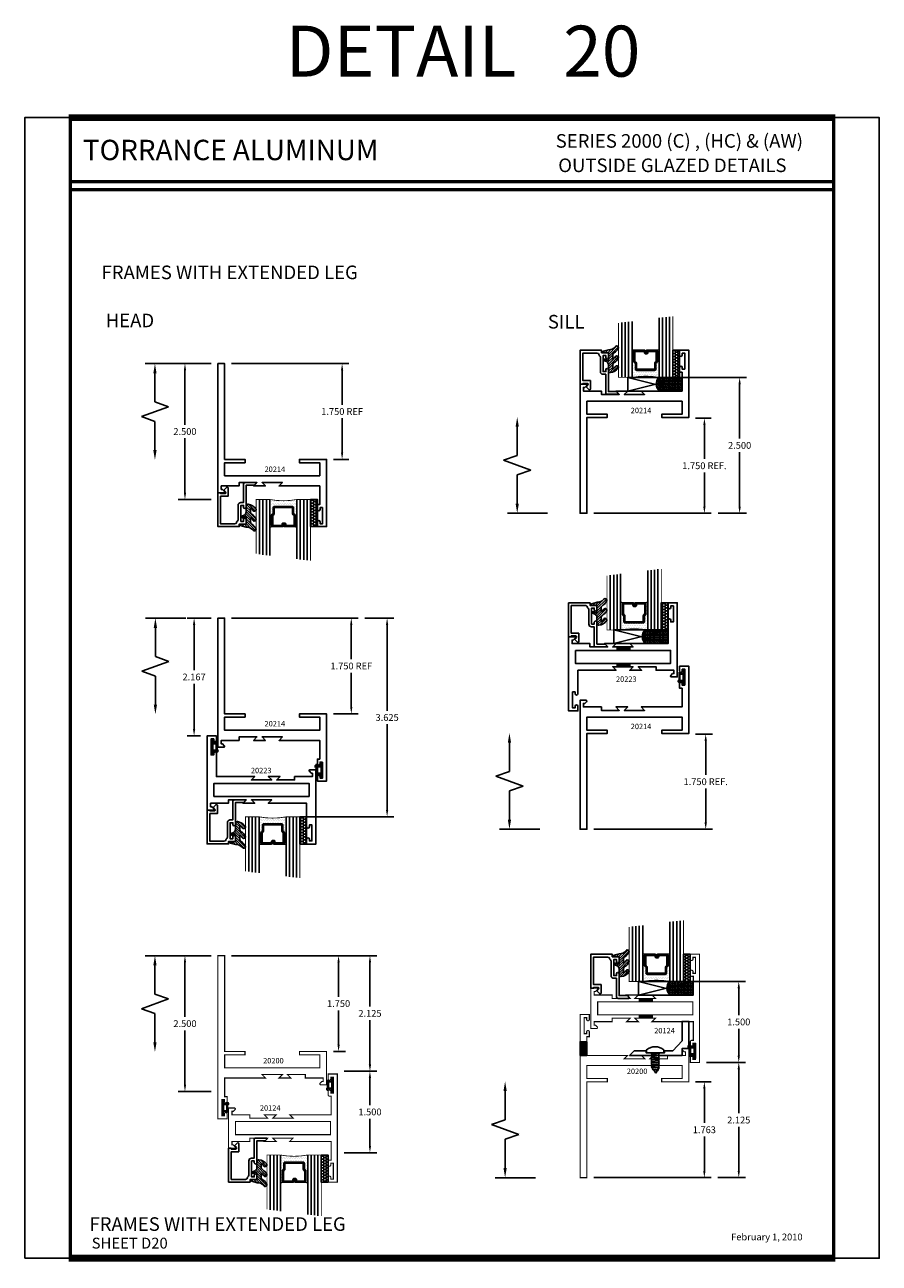
# Model space of a CAD drawing. Extents: x 8 to 235, y 33 to 254.
# Drawn here: x 112 to 127, y 57 to 80 of the extents above; entities that cross this region are included whole.
import ezdxf
from ezdxf.enums import TextEntityAlignment as Align

# ---------------------------------------------------------------- set-up
doc = ezdxf.new("R2010")
doc.units = 0
doc.header["$LTSCALE"] = 0.375
doc.header["$MEASUREMENT"] = 0
doc.layers.get('0').update_dxf_attribs({"linetype": 'CONTINUOUS'})
doc.layers.get('Defpoints').update_dxf_attribs({"linetype": 'CONTINUOUS'})
for name, color, linetype in [('Bead', 5, 'CONTINUOUS'), ('DIMENSIONS', 3, 'CONTINUOUS'), ('FASTENERS', 13, 'CONTINUOUS'), ('GLASS', 254, 'CONTINUOUS'), ('OBJECT', 6, 'CONTINUOUS'), ('OBJECTS', 6, 'CONTINUOUS'), ('Sealant', 1, 'CONTINUOUS'), ('TEXT', 4, 'CONTINUOUS'), ('VINYL', 6, 'CONTINUOUS')]:
    doc.layers.add(name, color=color, linetype=linetype)
doc.styles.add('Arial', font='ARIAL.TTF')
doc.styles.add('Simplex', font='simplex.shx')
doc.styles.get("Standard").update_dxf_attribs({"font": 'simplex.shx'})
doc.dimstyles.new('Standard$0', dxfattribs={"dimtxt": 0.125, "dimasz": 0.125, "dimexe": 0.125, "dimexo": 0.125, "dimgap": 0.0625, "dimtad": 0, "dimtih": 1, "dimtoh": 1, "dimdec": 3, "dimzin": 4, "dimdsep": 46, "dimtxsty": 'Simplex', "dimcen": 0, "dimadec": 1, "dimazin": 2, "dimtfac": 1, "dimtdec": 3, "dimtofl": 0, "dimtmove": 0, "dimatfit": 3, "dimfxl": 1, "dimfrac": 2, "dimtolj": 1, "dimtzin": 0, "dimlwd": -1, "dimlwe": -1, "dimarcsym": 0})

# ---------------------------------------------------------------- blocks, each defined once
blk = doc.blocks.new('DIM')
at = {"color": 0, "linetype": 'ByBlock'}
for p, q in [((-0.125, 0), (-0.864, 0)), ((-0.684, -0.18), (-0.684, -0.706)), ((-0.684, -1.592), (-0.684, -1.066))]:
    blk.add_line(p, q, dxfattribs=at)
for p, q in [((-0.434, -0.796), (-0.934, -0.976)), ((-0.684, -0.706), (-0.434, -0.796)), ((-0.934, -0.976), (-0.684, -1.066))]:
    blk.add_line(p, q)
for points in [[(-0.714, -0.18), (-0.654, -0.18), (-0.684, 0)], [(-0.714, -1.592), (-0.654, -1.592), (-0.684, -1.772)]]:
    blk.add_solid(points, dxfattribs=at)
at = {"layer": 'Defpoints', "color": 0, "linetype": 'ByBlock'}
blk.add_point((-0.684, -1.772), dxfattribs=at)
blk = doc.blocks.new('*D384')
at = {"layer": 'Defpoints', "color": 0}
for p in [(117.391, 60.268), (117.391, 58.768), (117.992, 58.768)]:
    blk.add_point(p, dxfattribs=at)
at = {"layer": 'DIMENSIONS', "color": 0}
for p, q in [((117.516, 60.268), (118.117, 60.268)), ((117.992, 60.143), (117.992, 59.643)), ((117.992, 58.893), (117.992, 59.393)), ((117.516, 58.768), (118.117, 58.768))]:
    blk.add_line(p, q, dxfattribs=at)
for points in [[(117.971, 60.143), (118.013, 60.143), (117.992, 60.268)], [(117.971, 58.893), (118.013, 58.893), (117.992, 58.768)]]:
    blk.add_solid(points, dxfattribs=at)
at = {"layer": 'DIMENSIONS', "color": 0, "insert": (117.992, 59.518), "char_height": 0.125, "attachment_point": 5, "style": 'Simplex'}
blk.add_mtext('\\A1;1.500', dxfattribs=at)
blk = doc.blocks.new('*D385')
at = {"layer": 'Defpoints', "color": 0}
for p in [(115.194, 62.393), (114.589, 59.894), (115.194, 59.894)]:
    blk.add_point(p, dxfattribs=at)
at = {"layer": 'DIMENSIONS', "color": 0}
for p, q in [((115.069, 62.393), (114.464, 62.393)), ((114.589, 62.268), (114.589, 61.268)), ((114.589, 60.019), (114.589, 61.018)), ((115.069, 59.894), (114.464, 59.894))]:
    blk.add_line(p, q, dxfattribs=at)
for points in [[(114.568, 62.268), (114.61, 62.268), (114.589, 62.393)], [(114.568, 60.019), (114.61, 60.019), (114.589, 59.894)]]:
    blk.add_solid(points, dxfattribs=at)
at = {"layer": 'DIMENSIONS', "color": 0, "insert": (114.589, 61.143), "char_height": 0.125, "attachment_point": 5, "style": 'Simplex'}
blk.add_mtext('\\A1;2.500', dxfattribs=at)
blk = doc.blocks.new('*D386')
at = {"layer": 'Defpoints', "color": 0}
for p in [(115.319, 62.393), (117.391, 60.268), (117.992, 60.268)]:
    blk.add_point(p, dxfattribs=at)
at = {"layer": 'DIMENSIONS', "color": 0}
for p, q in [((115.444, 62.393), (118.117, 62.393)), ((117.992, 62.268), (117.992, 61.456)), ((117.992, 60.393), (117.992, 61.206)), ((117.516, 60.268), (118.117, 60.268))]:
    blk.add_line(p, q, dxfattribs=at)
for points in [[(117.971, 62.268), (118.013, 62.268), (117.992, 62.393)], [(117.971, 60.393), (118.013, 60.393), (117.992, 60.268)]]:
    blk.add_solid(points, dxfattribs=at)
at = {"layer": 'DIMENSIONS', "color": 0, "insert": (117.992, 61.331), "char_height": 0.125, "attachment_point": 5, "style": 'Simplex'}
blk.add_mtext('\\A1;2.125', dxfattribs=at)
blk = doc.blocks.new('BULB1')
at = {"layer": 'VINYL'}
h = blk.add_hatch(color=256, dxfattribs=at)
h.paths.add_polyline_path([(0, 0.138), (-0.04, 0.138), (-0.04, 0.087), (-0.097, 0.087), (-0.097, 0.111, 0.789886), (-0.12, 0.041), (-0.12, -0.088, 1.034565), (-0.097, -0.087), (-0.04, -0.087), (-0.04, -0.138), (0, -0.138)])
h.paths.add_polyline_path([(-0.029, 0.058), (-0.029, -0.058), (-0.091, -0.058), (-0.092, 0.058)], flags=16)
blk.add_lwpolyline([(-0.097, -0.087, -1.034565), (-0.12, -0.088), (-0.12, 0.041, -0.789886), (-0.097, 0.111), (-0.097, 0.087), (-0.04, 0.087), (-0.04, 0.138), (0, 0.138), (0, -0.138), (-0.04, -0.138), (-0.04, -0.087)], format="xyb", close=True, dxfattribs=at)
blk.add_lwpolyline([(-0.091, -0.058), (-0.029, -0.058), (-0.029, 0.058), (-0.092, 0.058)], close=True, dxfattribs=at)
blk = doc.blocks.new('*D387')
at = {"layer": 'Defpoints', "color": 0}
for p in [(115.194, 73.287), (114.589, 70.787), (115.194, 70.787)]:
    blk.add_point(p, dxfattribs=at)
at = {"layer": 'DIMENSIONS', "color": 0}
for p, q in [((115.069, 73.287), (114.464, 73.287)), ((114.589, 73.162), (114.589, 72.162)), ((114.589, 70.912), (114.589, 71.912)), ((115.069, 70.787), (114.464, 70.787))]:
    blk.add_line(p, q, dxfattribs=at)
for points in [[(114.568, 73.162), (114.61, 73.162), (114.589, 73.287)], [(114.568, 70.912), (114.61, 70.912), (114.589, 70.787)]]:
    blk.add_solid(points, dxfattribs=at)
at = {"layer": 'DIMENSIONS', "color": 0, "insert": (114.589, 72.037), "char_height": 0.125, "attachment_point": 5, "style": 'Simplex'}
blk.add_mtext('\\A1;2.500', dxfattribs=at)
blk = doc.blocks.new('*D388')
at = {"layer": 'Defpoints', "color": 0}
for p in [(123.859, 72.282), (121.984, 70.532), (124.145, 70.532)]:
    blk.add_point(p, dxfattribs=at)
at = {"layer": 'DIMENSIONS', "color": 0}
for p, q in [((123.984, 72.282), (124.27, 72.282)), ((124.145, 72.157), (124.145, 71.532)), ((124.145, 70.657), (124.145, 71.282)), ((122.109, 70.532), (124.27, 70.532))]:
    blk.add_line(p, q, dxfattribs=at)
for points in [[(124.124, 72.157), (124.166, 72.157), (124.145, 72.282)], [(124.124, 70.657), (124.166, 70.657), (124.145, 70.532)]]:
    blk.add_solid(points, dxfattribs=at)
at = {"layer": 'DIMENSIONS', "color": 0, "insert": (124.145, 71.407), "char_height": 0.125, "attachment_point": 5, "style": 'Simplex'}
blk.add_mtext('\\A1;1.750 REF.', dxfattribs=at)
blk = doc.blocks.new('glass-16')
at = {"layer": 'GLASS'}
h = blk.add_hatch(dxfattribs=at)
h.set_pattern_fill('DOTS', color=256, scale=0.5, style=0)
h.set_pattern_definition([(0, (-15.318718, -0.218457), (0.015625, 0.03125), [0, -0.03125])])
h.paths.add_polyline_path([(0.25, 0), (0.25, 0.509), (0.304, 0.5, 0.414214), (0.284, 0.48), (0.284, 0.29, 0.293619), (0.295, 0.272), (0.311, 0.265), (0.311, 0.15, 0.414214), (0.331, 0.13), (0.669, 0.13, 0.414214), (0.689, 0.15), (0.689, 0.265), (0.705, 0.272, 0.293619), (0.716, 0.29), (0.716, 0.48, 0.414214), (0.696, 0.5), (0.75, 0.509), (0.75, 0, 0.094986), (0.25, 0), (0.25, 0), (0.25, 0)])
for p, q in [((0.063, 1.117), (0.063, 0)), ((0.125, 1.109), (0.125, 0)), ((0.188, 1.102), (0.188, 0)), ((0.25, 1.094), (0.25, 0)), ((0.75, 0), (0.75, 1.031)), ((0.813, 0), (0.813, 1.023)), ((0.875, 1.016), (0.875, 0)), ((0.938, 1.008), (0.938, 0)), ((0.304, 0.5), (0.25, 0.509)), ((0.696, 0.5), (0.75, 0.509))]:
    blk.add_line(p, q, dxfattribs=at)
at = {"layer": 'GLASS', "color": 5, "const_width": 0.015}
blk.add_lwpolyline([(0, 1.125), (0, 0), (0.25, 0, -0.094986), (0.75, 0), (1, 0), (1, 1)], format="xyb", dxfattribs=at)
at = {"layer": 'GLASS'}
blk.add_lwpolyline([(0.479, 0.456), (0.479, 0.48), (0.304, 0.48), (0.304, 0.29), (0.32, 0.283, -0.293619), (0.331, 0.265), (0.331, 0.15), (0.669, 0.15), (0.669, 0.265, -0.293619), (0.68, 0.283), (0.696, 0.29), (0.696, 0.48), (0.521, 0.48), (0.521, 0.452, -0.414214), (0.501, 0.433), (0.477, 0.433, -0.414214), (0.457, 0.452), (0.457, 0.477), (0.477, 0.477), (0.477, 0.452), (0.501, 0.452), (0.501, 0.48, -0.414214), (0.521, 0.5), (0.696, 0.5, -0.414214), (0.716, 0.48), (0.716, 0.29, -0.293619), (0.705, 0.272), (0.689, 0.265), (0.689, 0.15, -0.414214), (0.669, 0.13), (0.331, 0.13, -0.414214), (0.311, 0.15), (0.311, 0.265), (0.295, 0.272, -0.293619), (0.284, 0.29), (0.284, 0.48, -0.414214), (0.304, 0.5), (0.479, 0.5, -0.414214), (0.499, 0.48), (0.499, 0.456)], format="xyb", close=True, dxfattribs=at)
blk = doc.blocks.new('20518')
at = {"layer": 'Bead', "color": 5}
blk.add_lwpolyline([(-1.686, -0.051), (-1.95, -0.051), (-1.95, -0.559), (-1.812, -0.559), (-1.812, -0.712, -0.668179), (-1.839, -0.723), (-1.891, -0.671), (-1.857, -0.636, 0.668179), (-1.868, -0.609), (-1.95, -0.609), (-1.95, -0.625), (-2, -0.625), (-2, -0.001), (-1.605, -0.001), (-1.605, -0.047), (-1.48, -0.047), (-1.48, -0.131, -1), (-1.527, -0.131), (-1.527, -0.097), (-1.577, -0.097), (-1.577, -0.392), (-1.527, -0.392), (-1.527, -0.358, -1), (-1.48, -0.358), (-1.48, -0.761), (-1.328, -0.761), (-1.295, -0.794, -0.668179), (-1.302, -0.811), (-1.499, -0.811, -0.414214), (-1.53, -0.78), (-1.53, -0.442), (-1.58, -0.442, -0.414214), (-1.627, -0.395), (-1.627, -0.128, 0.254287), (-1.641, -0.102, -0.228479), (-1.655, -0.079, 0.385924)], format="xyb", close=True, dxfattribs=at)
blk = doc.blocks.new('20509-16-i')
at = {"layer": 'OBJECT'}
h = blk.add_hatch(dxfattribs=at)
h.set_pattern_fill('HONEY', color=256, scale=0.25, style=0)
h.set_pattern_definition([(180, (61.257708, 20.618223), (-0.046875, 0.027063294), [0.03125, -0.0625]), (60, (61.257708, 20.618223), (0.046875, 0.027063294), [0.03125, -0.0625]), (120, (61.257708, 20.618223), (-1e-10, 0.054126588), [-0.0625, 0.03125])])
h.paths.add_polyline_path([(0.295, -0.5), (0.17, -0.5), (0.17, 0), (0.295, 0)])
h = blk.add_hatch(dxfattribs=at)
h.set_pattern_fill('ANSI31', color=256, scale=0.25, style=0)
h.set_pattern_definition([(135, (117.52981, 12.531995), (0.022097087, 0.022097087), [])])
h.paths.add_polyline_path([(1.48, -0.176, 0.535382), (1.494, -0.186), (1.544, -0.165, -0.999999), (1.556, -0.193), (1.517, -0.21, 0.302608), (1.48, -0.265), (1.48, -0.388, -0.260337), (1.475, -0.396), (1.452, -0.411, -0.205882), (1.444, -0.412, -0.203759), (1.299, -0.33, -1), (1.355, -0.303, 0.100006), (1.384, -0.342, 0.645753), (1.401, -0.335), (1.401, -0.279, 0.264958), (1.372, -0.227, -0.147727), (1.299, -0.148, -1), (1.355, -0.121, 0.100006), (1.384, -0.16, 0.645753), (1.401, -0.153), (1.401, -0.096, 0.264958), (1.372, -0.045, -0.147727), (1.299, 0.034, -1), (1.355, 0.061, 0.22939), (1.477, 0.009), (1.574, -0.017, -0.339454), (1.597, -0.047), (1.48, -0.047)])
at = {"layer": 'OBJECT', "linetype": 'Continuous'}
blk.add_lwpolyline([(0.295, -0.5), (0.295, 0), (0.17, 0), (0.17, -0.5)], close=True, dxfattribs=at)
blk.add_lwpolyline([(1.477, 0.009, -0.22939), (1.355, 0.061, 1), (1.299, 0.034, 0.147727), (1.372, -0.045, -0.264958), (1.401, -0.096), (1.401, -0.153, -0.645753), (1.384, -0.16, -0.100006), (1.355, -0.121, 1), (1.299, -0.148, 0.147727), (1.372, -0.227, -0.264958), (1.401, -0.279), (1.401, -0.335, -0.645753), (1.384, -0.342, -0.100006), (1.355, -0.303, 1), (1.299, -0.33, 0.203759), (1.444, -0.412, 0.205882), (1.452, -0.411), (1.475, -0.396, 0.260337), (1.48, -0.388), (1.48, -0.265, -0.302608), (1.517, -0.21), (1.556, -0.193, 1), (1.544, -0.165), (1.494, -0.186, -0.535382), (1.48, -0.176), (1.48, -0.047), (1.597, -0.047, 0.339454), (1.574, -0.017)], format="xyb", close=True, dxfattribs=at)
blk.add_blockref('glass-16', (0.295, -0.5))
at = {"xscale": -1}
blk.add_blockref('20518', (0, 0), dxfattribs=at)
blk = doc.blocks.new('BULB6')
at = {"layer": 'VINYL'}
h = blk.add_hatch(color=256, dxfattribs=at)
h.paths.add_polyline_path([(0.124, 0.088, 1.034565), (0.1, 0.087), (0.044, 0.087), (0.044, 0.138), (0.004, 0.138), (0.004, -0.137), (0.044, -0.137), (0.044, -0.086), (0.101, -0.086), (0.101, -0.111, 0.789886), (0.124, -0.041)])
h.paths.add_polyline_path([(0.032, 0.058), (0.095, 0.058), (0.095, -0.058), (0.033, -0.058)], flags=16)
blk.add_lwpolyline([(0.095, 0.058), (0.032, 0.058), (0.033, -0.058), (0.095, -0.058)], close=True, dxfattribs=at)
blk = doc.blocks.new('20hb-16-o')
at = {"layer": 'Sealant'}
h = blk.add_hatch(dxfattribs=at)
h.set_pattern_fill('ANGLE', color=256, scale=0.125, style=0)
h.set_pattern_definition([(180, (-32.992484, -19.89675), (0, 0.034375), [0.025, -0.009375]), (90, (-32.992484, -19.89675), (0.034375, 0), [0.025, -0.009375])])
edge = h.paths.add_edge_path()
edge.add_arc((-874.198, -0.625), 874.073, 359.991806, 360.008194)
edge.add_line((-0.125, -0.5), (-0.545, -0.5))
edge.add_arc((-0.438, -0.622), 0.163, 131.2303, 231.6465)
edge.add_line((-0.539, -0.75), (-0.125, -0.75))
blk.add_lwpolyline([(-0.125, -0.75, 0.000072), (-0.125, -0.5), (-0.545, -0.5, 0.46852), (-0.539, -0.75)], format="xyb", close=True, dxfattribs=at)
blk = doc.blocks.new('20sb-16-o')
for p, q in [((-0.125, -0.5), (-1.125, -0.75)), ((-1.125, -0.5), (-0.125, -0.75))]:
    blk.add_line(p, q)
blk.add_lwpolyline([(-1.125, -0.75), (-0.125, -0.75), (-0.125, -0.5), (-1.125, -0.5)], close=True)
blk = doc.blocks.new('BULB5')
at = {"layer": 'VINYL'}
h = blk.add_hatch(color=256, dxfattribs=at)
h.paths.add_polyline_path([(0, 0.138), (-0.04, 0.138), (-0.04, 0.086), (-0.097, 0.086, 1.034565), (-0.12, 0.088), (-0.12, -0.041, 0.789886), (-0.097, -0.111), (-0.097, -0.087), (-0.04, -0.087), (-0.04, -0.138), (0, -0.138)])
h.paths.add_polyline_path([(-0.029, 0.058), (-0.029, -0.058), (-0.092, -0.058), (-0.091, 0.058)], flags=16)
blk.add_lwpolyline([(-0.091, 0.058), (-0.029, 0.058), (-0.029, -0.058), (-0.092, -0.058)], close=True, dxfattribs=at)
blk = doc.blocks.new('E20124M')
at = {"const_width": 0.02}
blk.add_lwpolyline([(-2, 0.37), (-1.891, 0.37, -0.668176), (-1.88, 0.343), (-1.914, 0.308), (-1.937, 0.308), (-1.937, 0.245), (-1.609, 0.245), (-1.609, 0.183), (-1.28, 0.183), (-1.342, 0.245), (-1.125, 0.245), (-1.187, 0.183), (-0.813, 0.183), (-0.875, 0.245), (-0.114, 0.245), (-0.114, 0.589), (-0.145, 0.589, -0.414214), (-0.17, 0.614), (-0.17, 0.677, -0.994502), (-0.12, 0.677), (-0.12, 0.644), (-0.073, 0.644), (-0.073, 0.939), (-0.12, 0.939), (-0.12, 0.907, -0.994502), (-0.17, 0.907), (-0.17, 0.995), (0, 0.995), (0, 0), (0, -0.995), (-0.17, -0.995), (-0.17, -0.907, -0.994502), (-0.12, -0.907), (-0.12, -0.939), (-0.073, -0.939), (-0.073, -0.644), (-0.12, -0.644), (-0.12, -0.677, -0.994502), (-0.17, -0.677), (-0.17, -0.614, -0.414214), (-0.145, -0.589), (-0.114, -0.589), (-0.114, -0.245), (-0.875, -0.245), (-0.813, -0.183), (-1.187, -0.183), (-1.125, -0.245), (-1.342, -0.245), (-1.28, -0.183), (-1.609, -0.183), (-1.609, -0.245), (-1.937, -0.245), (-1.937, -0.308), (-1.914, -0.308), (-1.88, -0.343, -0.668174), (-1.891, -0.37), (-2, -0.37)], format="xyb", close=True, dxfattribs=at)
blk.add_lwpolyline([(-1.875, -0.12), (-1.875, 0.12), (-0.125, 0.12), (-0.125, -0.12)], close=True, dxfattribs=at)
blk = doc.blocks.new('BULB2')
at = {"layer": 'VINYL'}
h = blk.add_hatch(color=256, dxfattribs=at)
h.paths.add_polyline_path([(0.097, 0.111), (0.097, 0.087), (0.04, 0.087), (0.04, 0.137), (0, 0.137), (0, -0.138), (0.04, -0.138), (0.04, -0.087), (0.097, -0.087, 0.899099), (0.12, -0.091), (0.12, -0.005), (0.12, -0.005), (0.12, 0.041, 0.789886)])
h.paths.add_polyline_path([(0.029, 0.058), (0.092, 0.058), (0.091, -0.058), (0.029, -0.058)], flags=16)
blk.add_lwpolyline([(0.091, -0.058), (0.029, -0.058), (0.029, 0.058), (0.092, 0.058)], close=True, dxfattribs=at)
blk = doc.blocks.new('sheet')
at = {"linetype": 'Continuous'}
for points, const_width in [([(7.456, 10.492), (0.403, 10.492)], 0.0619), ([(0.419, 10.523), (0.419, -0.031)], 0.0309), ([(7.44, -0.031), (7.44, 10.523)], 0.0309), ([(7.44, 9.904), (0.419, 9.904)], 0.0309), ([(7.44, 9.829), (0.419, 9.829)], 0.0309), ([(0.403, 0), (7.456, 0)], 0.0619)]:
    blk.add_lwpolyline(points, dxfattribs=dict(at, const_width=const_width))
at = {"layer": 'Defpoints'}
blk.add_lwpolyline([(0, 0), (0, 10.492), (7.859, 10.492), (7.859, 0)], close=True, dxfattribs=at)
blk = doc.blocks.new('*D493')
at = {"layer": 'Defpoints', "color": 0}
for p in [(123.859, 60.072), (121.984, 58.309), (124.144, 58.309)]:
    blk.add_point(p, dxfattribs=at)
at = {"layer": 'DIMENSIONS', "color": 0}
for p, q in [((123.984, 60.072), (124.269, 60.072)), ((124.144, 59.947), (124.144, 59.315)), ((124.144, 58.434), (124.144, 59.065)), ((122.109, 58.309), (124.269, 58.309))]:
    blk.add_line(p, q, dxfattribs=at)
for points in [[(124.123, 59.947), (124.165, 59.947), (124.144, 60.072)], [(124.123, 58.434), (124.165, 58.434), (124.144, 58.309)]]:
    blk.add_solid(points, dxfattribs=at)
at = {"layer": 'DIMENSIONS', "color": 0, "insert": (124.144, 59.19), "char_height": 0.125, "attachment_point": 5, "style": 'Simplex'}
blk.add_mtext('\\A1;1.763', dxfattribs=at)
blk = doc.blocks.new('E20223')
blk.add_lwpolyline([(0, 0.37), (0.109, 0.37, -0.668176), (0.12, 0.343), (0.086, 0.308), (0.063, 0.308), (0.063, 0.245), (0.391, 0.245), (0.391, 0.183), (0.72, 0.183), (0.658, 0.245), (0.875, 0.245), (0.813, 0.183), (1.187, 0.183), (1.125, 0.245), (1.83, 0.245), (1.83, 0.677, -0.994502), (1.88, 0.677), (1.88, 0.644), (1.927, 0.644), (1.927, 0.939), (1.88, 0.939), (1.88, 0.907, -0.994502), (1.83, 0.907), (1.83, 0.995), (2, 0.995), (2, 0), (2, -0.37), (1.891, -0.37, -0.668174), (1.88, -0.343), (1.914, -0.308), (1.937, -0.308), (1.937, -0.245), (1.609, -0.245), (1.609, -0.183), (1.28, -0.183), (1.342, -0.245), (1.125, -0.245), (1.187, -0.183), (0.813, -0.183), (0.875, -0.245), (0.17, -0.245), (0.17, -0.677, -0.994502), (0.12, -0.677), (0.12, -0.644), (0.073, -0.644), (0.073, -0.939), (0.12, -0.939), (0.12, -0.907, -0.994502), (0.17, -0.907), (0.17, -0.995), (0, -0.995), (0, 0)], format="xyb", close=True)
blk.add_lwpolyline([(0.125, 0.12), (1.875, 0.12), (1.875, -0.12), (0.125, -0.12)], close=True)
blk = doc.blocks.new('A$C42A42EAB')
at = {"layer": 'OBJECTS'}
blk.add_blockref('E20223', (0, 0.995), dxfattribs=at)
blk = doc.blocks.new('*D569')
at = {"layer": 'Defpoints', "color": 0}
for p in [(123.859, 66.469), (121.984, 64.719), (124.169, 64.719)]:
    blk.add_point(p, dxfattribs=at)
at = {"layer": 'DIMENSIONS', "color": 0}
for p, q in [((123.984, 66.469), (124.294, 66.469)), ((124.169, 66.344), (124.169, 65.719)), ((124.169, 64.844), (124.169, 65.469)), ((122.109, 64.719), (124.294, 64.719))]:
    blk.add_line(p, q, dxfattribs=at)
for points in [[(124.148, 66.344), (124.19, 66.344), (124.169, 66.469)], [(124.148, 64.844), (124.19, 64.844), (124.169, 64.719)]]:
    blk.add_solid(points, dxfattribs=at)
at = {"layer": 'DIMENSIONS', "color": 0, "insert": (124.169, 65.594), "char_height": 0.125, "attachment_point": 5, "style": 'Simplex'}
blk.add_mtext('\\A1;1.750 REF.', dxfattribs=at)
blk = doc.blocks.new('*D570')
at = {"layer": 'Defpoints', "color": 0}
for p in [(115.319, 62.393), (117.194, 60.63), (117.415, 60.63)]:
    blk.add_point(p, dxfattribs=at)
at = {"layer": 'DIMENSIONS', "color": 0}
for p, q in [((115.444, 62.393), (117.54, 62.393)), ((117.415, 62.268), (117.415, 61.637)), ((117.415, 60.755), (117.415, 61.387)), ((117.319, 60.63), (117.54, 60.63))]:
    blk.add_line(p, q, dxfattribs=at)
for points in [[(117.394, 62.268), (117.436, 62.268), (117.415, 62.393)], [(117.394, 60.755), (117.436, 60.755), (117.415, 60.63)]]:
    blk.add_solid(points, dxfattribs=at)
at = {"layer": 'DIMENSIONS', "color": 0, "insert": (117.415, 61.512), "char_height": 0.125, "attachment_point": 5, "style": 'Simplex'}
blk.add_mtext('\\A1;1.750', dxfattribs=at)
blk = doc.blocks.new('*D606')
at = {"layer": 'Defpoints', "color": 0}
for p in [(124.056, 60.429), (124.777, 60.429), (124.269, 58.309)]:
    blk.add_point(p, dxfattribs=at)
at = {"layer": 'DIMENSIONS', "color": 0}
for p, q in [((124.181, 60.429), (124.902, 60.429)), ((124.777, 60.304), (124.777, 59.494)), ((124.777, 58.434), (124.777, 59.244)), ((124.394, 58.309), (124.902, 58.309))]:
    blk.add_line(p, q, dxfattribs=at)
for points in [[(124.756, 60.304), (124.798, 60.304), (124.777, 60.429)], [(124.756, 58.434), (124.798, 58.434), (124.777, 58.309)]]:
    blk.add_solid(points, dxfattribs=at)
at = {"layer": 'DIMENSIONS', "color": 0, "insert": (124.777, 59.369), "char_height": 0.125, "attachment_point": 5, "style": 'Simplex'}
blk.add_mtext('\\A1;2.125', dxfattribs=at)
blk = doc.blocks.new('*D607')
at = {"layer": 'Defpoints', "color": 0}
for p in [(123.761, 61.919), (124.777, 61.919), (124.902, 60.429)]:
    blk.add_point(p, dxfattribs=at)
at = {"layer": 'DIMENSIONS', "color": 0}
for p, q in [((123.886, 61.919), (124.902, 61.919)), ((124.777, 61.794), (124.777, 61.299)), ((124.777, 60.554), (124.777, 61.049)), ((124.777, 60.429), (124.652, 60.429))]:
    blk.add_line(p, q, dxfattribs=at)
for points in [[(124.756, 61.794), (124.798, 61.794), (124.777, 61.919)], [(124.756, 60.554), (124.798, 60.554), (124.777, 60.429)]]:
    blk.add_solid(points, dxfattribs=at)
at = {"layer": 'DIMENSIONS', "color": 0, "insert": (124.777, 61.174), "char_height": 0.125, "attachment_point": 5, "style": 'Simplex'}
blk.add_mtext('\\A1;1.500', dxfattribs=at)
blk = doc.blocks.new('E20214')
blk.add_lwpolyline([(-0.073, 0.887), (-0.073, 1.182), (-0.12, 1.182), (-0.12, 1.149, -1), (-0.17, 1.149), (-0.17, 1.237), (0, 1.237), (0, 0), (-0.5, 0), (-0.5, 0.06), (-0.125, 0.06), (-0.125, 0.3), (-1.875, 0.3), (-1.875, 0.06), (-1.5, 0.06), (-1.5, 0), (-1.875, 0), (-1.875, -1.763), (-2, -1.763), (-2, 0.612), (-1.892, 0.612, -0.668179), (-1.881, 0.585), (-1.913, 0.552), (-1.938, 0.552), (-1.938, 0.487), (-1.609, 0.487), (-1.609, 0.425), (-1.28, 0.425), (-1.342, 0.487), (-1.125, 0.487), (-1.187, 0.425), (-0.813, 0.425), (-0.875, 0.487), (-0.125, 0.487), (-0.125, 0.831), (-0.17, 0.831), (-0.17, 0.919, -1), (-0.12, 0.919), (-0.12, 0.887)], format="xyb", close=True)
blk = doc.blocks.new('*D611')
at = {"layer": 'Defpoints', "color": 0}
for p in [(115.319, 73.287), (117.194, 71.524), (117.48, 71.524)]:
    blk.add_point(p, dxfattribs=at)
at = {"layer": 'DIMENSIONS', "color": 0}
for p, q in [((115.444, 73.287), (117.605, 73.287)), ((117.48, 73.162), (117.48, 72.53)), ((117.48, 71.649), (117.48, 72.28)), ((117.319, 71.524), (117.605, 71.524))]:
    blk.add_line(p, q, dxfattribs=at)
for points in [[(117.459, 73.162), (117.501, 73.162), (117.48, 73.287)], [(117.459, 71.649), (117.501, 71.649), (117.48, 71.524)]]:
    blk.add_solid(points, dxfattribs=at)
at = {"layer": 'DIMENSIONS', "color": 0, "insert": (117.48, 72.405), "char_height": 0.125, "attachment_point": 5, "style": 'Simplex'}
blk.add_mtext('\\A1;1.750 REF', dxfattribs=at)
blk = doc.blocks.new('*D612')
at = {"layer": 'Defpoints', "color": 0}
for p in [(115.319, 68.605), (117.194, 66.842), (117.649, 66.842)]:
    blk.add_point(p, dxfattribs=at)
at = {"layer": 'DIMENSIONS', "color": 0}
for p, q in [((115.444, 68.605), (117.774, 68.605)), ((117.649, 68.48), (117.649, 67.848)), ((117.649, 66.967), (117.649, 67.598)), ((117.319, 66.842), (117.774, 66.842))]:
    blk.add_line(p, q, dxfattribs=at)
for points in [[(117.628, 68.48), (117.669, 68.48), (117.649, 68.605)], [(117.628, 66.967), (117.669, 66.967), (117.649, 66.842)]]:
    blk.add_solid(points, dxfattribs=at)
at = {"layer": 'DIMENSIONS', "color": 0, "insert": (117.649, 67.723), "char_height": 0.125, "attachment_point": 5, "style": 'Simplex'}
blk.add_mtext('\\A1;1.750 REF', dxfattribs=at)
blk = doc.blocks.new('*D613')
at = {"layer": 'Defpoints', "color": 0}
for p in [(115.194, 68.605), (114.757, 66.438), (114.997, 66.438)]:
    blk.add_point(p, dxfattribs=at)
at = {"layer": 'DIMENSIONS', "color": 0}
for p, q in [((115.069, 68.605), (114.632, 68.605)), ((114.757, 68.48), (114.757, 67.646)), ((114.757, 66.563), (114.757, 67.396)), ((114.872, 66.438), (114.632, 66.438))]:
    blk.add_line(p, q, dxfattribs=at)
for points in [[(114.736, 68.48), (114.778, 68.48), (114.757, 68.605)], [(114.736, 66.563), (114.778, 66.563), (114.757, 66.438)]]:
    blk.add_solid(points, dxfattribs=at)
at = {"layer": 'DIMENSIONS', "color": 0, "insert": (114.757, 67.521), "char_height": 0.125, "attachment_point": 5, "style": 'Simplex'}
blk.add_mtext('\\A1;2.167', dxfattribs=at)
blk = doc.blocks.new('*D614')
at = {"layer": 'Defpoints', "color": 0}
for p in [(117.774, 68.605), (116.64, 64.948), (118.308, 64.948)]:
    blk.add_point(p, dxfattribs=at)
at = {"layer": 'DIMENSIONS', "color": 0}
for p, q in [((117.899, 68.605), (118.433, 68.605)), ((118.308, 68.48), (118.308, 66.901)), ((118.308, 65.073), (118.308, 66.651)), ((116.765, 64.948), (118.433, 64.948))]:
    blk.add_line(p, q, dxfattribs=at)
for points in [[(118.287, 68.48), (118.328, 68.48), (118.308, 68.605)], [(118.287, 65.073), (118.328, 65.073), (118.308, 64.948)]]:
    blk.add_solid(points, dxfattribs=at)
at = {"layer": 'DIMENSIONS', "color": 0, "insert": (118.308, 66.776), "char_height": 0.125, "attachment_point": 5, "style": 'Simplex'}
blk.add_mtext('\\A1;3.625', dxfattribs=at)
blk = doc.blocks.new('*D615')
at = {"layer": 'Defpoints', "color": 0}
for p in [(123.564, 73.032), (124.793, 73.032), (124.27, 70.532)]:
    blk.add_point(p, dxfattribs=at)
at = {"layer": 'DIMENSIONS', "color": 0}
for p, q in [((123.689, 73.032), (124.918, 73.032)), ((124.793, 72.907), (124.793, 71.907)), ((124.793, 70.657), (124.793, 71.657)), ((124.395, 70.532), (124.918, 70.532))]:
    blk.add_line(p, q, dxfattribs=at)
for points in [[(124.772, 72.907), (124.814, 72.907), (124.793, 73.032)], [(124.772, 70.657), (124.814, 70.657), (124.793, 70.532)]]:
    blk.add_solid(points, dxfattribs=at)
at = {"layer": 'DIMENSIONS', "color": 0, "insert": (124.793, 71.782), "char_height": 0.125, "attachment_point": 5, "style": 'Simplex'}
blk.add_mtext('\\A1;2.500', dxfattribs=at)
blk = doc.blocks.new('A$C2DE366F6')
at = {"layer": 'FASTENERS'}
blk.add_lwpolyline([(0, 0.055), (0, 0), (0.314, 0), (0.314, 0.055, 0.350318)], format="xyb", close=True, dxfattribs=at)
blk = doc.blocks.new('08pphas03')
at = {"layer": 'FASTENERS'}
for p, q in [((0.018, 0), (-0.066, -0.014)), ((-0.066, 0), (-0.066, -0.001)), ((-0.058, 0), (-0.066, -0.001)), ((0.066, 0), (0.066, -0.024)), ((-0.077, -0.008), (-0.066, -0.001)), ((-0.077, -0.008), (-0.066, -0.014)), ((-0.077, -0.052), (-0.066, -0.046)), ((-0.077, -0.052), (-0.066, -0.059)), ((-0.077, -0.097), (-0.066, -0.091)), ((-0.077, -0.097), (-0.066, -0.104)), ((-0.077, -0.142), (-0.066, -0.136)), ((-0.077, -0.142), (-0.066, -0.148)), ((-0.077, -0.187), (-0.066, -0.18)), ((-0.077, -0.187), (-0.066, -0.193)), ((-0.077, -0.231), (-0.066, -0.225)), ((-0.066, -0.014), (-0.066, -0.046)), ((0.066, -0.024), (-0.066, -0.046)), ((0.066, -0.037), (-0.066, -0.059)), ((-0.066, -0.059), (-0.066, -0.091)), ((0.066, -0.068), (-0.066, -0.091)), ((0.066, -0.081), (-0.066, -0.104)), ((-0.066, -0.104), (-0.066, -0.136)), ((0.066, -0.113), (-0.066, -0.136)), ((0.066, -0.126), (-0.066, -0.148)), ((-0.066, -0.148), (-0.066, -0.18)), ((0.066, -0.158), (-0.066, -0.18)), ((0.066, -0.171), (-0.066, -0.193)), ((-0.066, -0.193), (-0.066, -0.225)), ((0.066, -0.203), (-0.066, -0.225)), ((0.066, -0.216), (-0.066, -0.238)), ((0.077, -0.03), (0.066, -0.024)), ((0.077, -0.03), (0.066, -0.037)), ((0.066, -0.037), (0.066, -0.068)), ((0.077, -0.075), (0.066, -0.068)), ((0.077, -0.075), (0.066, -0.081)), ((0.066, -0.081), (0.066, -0.113)), ((0.077, -0.12), (0.066, -0.113)), ((0.077, -0.12), (0.066, -0.126)), ((0.066, -0.126), (0.066, -0.158)), ((0.077, -0.164), (0.066, -0.158)), ((0.077, -0.164), (0.066, -0.171)), ((0.066, -0.171), (0.066, -0.203)), ((0.077, -0.209), (0.066, -0.203)), ((0.077, -0.209), (0.066, -0.216)), ((0.066, -0.216), (0.066, -0.247)), ((-0.077, -0.231), (-0.066, -0.238)), ((-0.077, -0.276), (-0.066, -0.27)), ((-0.077, -0.276), (-0.066, -0.283)), ((-0.066, -0.238), (-0.066, -0.27)), ((0.066, -0.247), (-0.066, -0.27)), ((0.066, -0.26), (-0.066, -0.283)), ((-0.048, -0.312), (-0.066, -0.283)), ((-0.059, -0.318), (-0.048, -0.312)), ((-0.059, -0.318), (-0.048, -0.324)), ((0.043, -0.296), (-0.048, -0.312)), ((0.043, -0.309), (-0.048, -0.324)), ((-0.009, -0.375), (-0.041, -0.323)), ((-0.009, -0.375), (0.033, -0.311)), ((0.043, -0.296), (0.066, -0.26)), ((0.054, -0.303), (0.043, -0.296)), ((0.054, -0.303), (0.043, -0.309)), ((0.077, -0.254), (0.066, -0.247)), ((0.077, -0.254), (0.066, -0.26))]:
    blk.add_line(p, q, dxfattribs=at)
blk.add_blockref('A$C2DE366F6', (-0.157, 0))

msp = doc.modelspace()

# ---------------------------------------------------------------- hatches: boundary and pattern name
for points in [[(122.774323, 68.073539), (122.524323, 68.073539), (122.524323, 68.010539), (122.774323, 68.010539)], [(122.774323, 67.77054), (122.524323, 67.77054), (122.524323, 67.70754), (122.774323, 67.70754)], [(123.183255, 61.607214), (122.933255, 61.607214), (122.933255, 61.544214), (123.183255, 61.544214)], [(123.183255, 61.304214), (122.933255, 61.304214), (122.933255, 61.241214), (123.183255, 61.241214)], [(121.983672, 60.808206), (121.858672, 60.808206), (121.858672, 60.558206), (121.983672, 60.558206)]]:
    msp.add_hatch(color=256).paths.add_polyline_path(points)

# ---------------------------------------------------------------- linework, layer by layer
for p, q in [((122.774323, 68.073539), (122.774323, 68.010539)), ((122.774323, 67.77054), (122.774323, 67.70754)), ((123.183255, 61.607214), (123.183255, 61.544214)), ((123.183255, 61.304214), (123.183255, 61.241214))]:
    msp.add_line(p, q)
at = {"const_width": 0.02}
for points in [[(115.314297, 59.481133), (115.314297, 59.448633), (115.267297, 59.448633), (115.267297, 59.743633), (115.314297, 59.743633), (115.314297, 59.711133, 1), (115.364297, 59.711133), (115.364297, 59.799133), (115.319297, 59.799133), (115.319297, 60.143133), (116.069297, 60.143133), (116.007297, 60.205133), (116.381297, 60.205133), (116.319297, 60.143133), (116.536297, 60.143133), (116.474297, 60.205133), (116.803297, 60.205133), (116.803297, 60.143133), (117.132297, 60.143133), (117.132297, 60.078133), (117.107669, 60.078133), (117.074983, 60.045447, 0.668178638), (117.086297, 60.018133), (117.194297, 60.018133), (117.194297, 60.630133), (116.694297, 60.630133), (116.694297, 60.570133), (117.069297, 60.570133), (117.069297, 60.330133), (115.319297, 60.330133), (115.319297, 60.570133), (115.694297, 60.570133), (115.694297, 60.630133), (115.319297, 60.630133), (115.319297, 62.393133), (115.194297, 62.393133), (115.194297, 59.393133), (115.364297, 59.393133), (115.364297, 59.481133, 1)], [(121.978672, 61.220706), (121.978672, 61.253206), (121.931672, 61.253206), (121.931672, 60.958206), (121.978672, 60.958206), (121.978672, 60.990706, -1), (122.028672, 60.990706), (122.028672, 60.902706), (121.983672, 60.902706), (121.983672, 60.558706), (122.733672, 60.558706), (122.671672, 60.496706), (123.045672, 60.496706), (122.983672, 60.558706), (123.200672, 60.558706), (123.138672, 60.496706), (123.467672, 60.496706), (123.467672, 60.558706), (123.796672, 60.558706), (123.796672, 60.623706), (123.772045, 60.623706), (123.739358, 60.656393, -0.668178638), (123.750672, 60.683706), (123.858672, 60.683706), (123.858672, 60.071706), (123.358672, 60.071706), (123.358672, 60.131706), (123.733672, 60.131706), (123.733672, 60.371706), (121.983672, 60.371706), (121.983672, 60.131706), (122.358672, 60.131706), (122.358672, 60.071706), (121.983672, 60.071706), (121.983672, 58.308706), (121.858672, 58.308706), (121.858672, 61.308706), (122.028672, 61.308706), (122.028672, 61.220706, -1)]]:
    msp.add_lwpolyline(points, format="xyb", close=True, dxfattribs=at)
msp.add_lwpolyline([(123.565994, 60.643706), (123.733672, 60.827706), (123.733672, 61.183706), (123.858672, 61.183706), (123.858672, 60.683706), (123.733672, 60.683706), (123.733672, 60.558706), (122.768672, 60.558706), (122.853672, 60.643706), (123.070494, 60.643706), (123.070494, 60.607481), (123.214172, 60.607481), (123.241172, 60.580481), (123.268172, 60.607481), (123.41185, 60.607481), (123.41185, 60.643706)], close=True)
at = {"color": 2}
msp.add_lwpolyline([(121.983672, 60.808206), (121.858672, 60.808206), (121.858672, 60.558206), (121.983672, 60.558206)], close=True, dxfattribs=at)

# ---------------------------------------------------------------- block references
at = {"xscale": 2, "yscale": 2, "zscale": 2}
msp.add_blockref('sheet', (111.642218, 56.827413), dxfattribs=at)
at = {"xscale": -1}
for name, p in [('20509-16-i', (123.858672, 73.532224)), ('20509-16-i', (123.646621, 68.88554)), ('20509-16-i', (124.055552, 62.419214)), ('08pphas03', (123.239689, 60.607481))]:
    msp.add_blockref(name, p, dxfattribs=at)
for name, p in [('E20214', (123.858672, 72.295224)), ('20hb-16-o', (123.858672, 73.532224)), ('20sb-16-o', (123.858672, 73.532224)), ('20hb-16-o', (123.601621, 68.88554)), ('20sb-16-o', (123.601621, 68.88554)), ('E20214', (123.858672, 66.481558)), ('E20124M', (124.055552, 61.424214)), ('20hb-16-o', (124.055552, 62.419214)), ('20sb-16-o', (124.055552, 62.419214)), ('E20124M', (117.391621, 59.220652))]:
    msp.add_blockref(name, p)
at = {"xscale": -1, "rotation": 180}
for p in [(117.194297, 71.523545), (117.194297, 66.84156)]:
    msp.add_blockref('E20214', p, dxfattribs=at)
at = {"rotation": 180}
for p in [(117.194297, 70.286545), (116.997417, 64.44756), (117.391621, 58.225652)]:
    msp.add_blockref('20509-16-i', p, dxfattribs=at)
at = {"layer": 'DIMENSIONS'}
for p in [(114.721079, 73.286545), (114.729065, 68.60456), (114.721079, 62.393133)]:
    msp.add_blockref('DIM', p, dxfattribs=at)
at = {"layer": 'DIMENSIONS', "xscale": -1, "rotation": 180}
for p in [(121.385455, 70.532224), (121.242347, 64.718558), (121.162295, 58.308706)]:
    msp.add_blockref('DIM', p, dxfattribs=at)
at = {"layer": 'OBJECT'}
for name, p in [('A$C42A42EAB', (121.646621, 66.89554)), ('BULB5', (123.785672, 67.515558)), ('BULB6', (115.070417, 66.23456)), ('BULB1', (117.121297, 65.80756)), ('BULB1', (123.982552, 60.642214)), ('BULB5', (117.318621, 60.012652)), ('BULB2', (115.268234, 59.596133))]:
    msp.add_blockref(name, p, dxfattribs=at)
at = {"layer": 'OBJECT', "xscale": -1, "rotation": 180}
msp.add_blockref('A$C42A42EAB', (114.997417, 66.43756), dxfattribs=at)

# ---------------------------------------------------------------- texts
at = {"layer": 'TEXT', "style": 'Simplex'}
msp.add_text('DETAIL   20', height=0.9375, dxfattribs=at).set_placement((119.704771, 79.035206), align=Align.MIDDLE_CENTER)
at = {"layer": 'TEXT', "linetype": 'Continuous', "style": 'Arial'}
for s, p in [('SERIES 2000 (C) , (HC) & (AW)', (121.409705, 77.258677)), ('OUTSIDE GLAZED DETAILS', (121.456121, 76.810042)), ('FRAMES WITH EXTENDED LEG', (113.05495, 74.840151)), ('HEAD', (113.131246, 73.954953)), ('SILL', (121.264545, 73.931956)), ('FRAMES WITH EXTENDED LEG', (112.833011, 57.330207))]:
    msp.add_text(s, height=0.25, dxfattribs=at).set_placement(p)
msp.add_text('TORRANCE ALUMINUM', height=0.375, dxfattribs=at).set_placement((112.712068, 77.216913), align=Align.MIDDLE_LEFT)
at = {"layer": 'TEXT'}
for s, height, p in [('20214', 0.1, (122.789897, 72.374457)), ('20214', 0.1, (116.053155, 71.292982)), ('20223', 0.1, (122.518349, 67.431058)), ('20214', 0.1, (116.053155, 66.610997)), ('20214', 0.1, (122.789897, 66.560791)), ('20223', 0.1, (115.802428, 65.75006)), ('20124', 0.1, (123.221763, 60.964214)), ('20200', 0.1, (116.027077, 60.411217)), ('20200', 0.1, (122.71753, 60.215972)), ('20124', 0.1, (115.968087, 59.540677)), ('SHEET D20', 0.2, (112.873639, 57.00423))]:
    msp.add_text(s, height=height, dxfattribs=at).set_placement(p)
at = {"layer": 'TEXT', "insert": (124.637905, 57.280234), "char_height": 0.125, "width": 4.73709442, "attachment_point": 1}
msp.add_mtext('February 1, 2010', dxfattribs=at)

# ---------------------------------------------------------------- dimensions: what is measured, and where the dimension line sits
at = {"layer": 'DIMENSIONS'}
for base, p1, p2, override, picture, middle in [((114.5891308, 70.7870452), (115.1942965, 73.2865454), (115.1942965, 70.7870452), {"dimtih": 1, "dimtoh": 1, "dimadec": 0, "dimazin": 0, "dimfrac": 0}, '*D387', (114.5891308, 72.0367953)), ((124.793288, 73.032237), (124.270008, 70.532224), (123.563672, 73.032237), {"dimfxl": 0.18}, '*D615', (124.793288, 71.782231)), ((114.756884, 66.43756), (115.194297, 68.60456), (114.997417, 66.43756), {"dimfxl": 0.18}, '*D613', (114.756884, 67.52106)), ((114.5891308, 59.8936329), (115.1942965, 62.3931331), (115.1942965, 59.8936329), {"dimtih": 1, "dimtoh": 1, "dimadec": 0, "dimazin": 0, "dimfrac": 0}, '*D385', (114.5891308, 61.143383)), ((117.992174, 60.268133), (115.319297, 62.393133), (117.391176, 60.268133), {"dimtih": 1, "dimtoh": 1, "dimadec": 0, "dimazin": 0, "dimfrac": 0}, '*D386', (117.992174, 61.330633)), ((117.992174, 58.768133), (117.391176, 60.268133), (117.391176, 58.768133), {"dimtih": 1, "dimtoh": 1, "dimadec": 0, "dimazin": 0, "dimfrac": 0}, '*D384', (117.992174, 59.518133))]:
    dim = msp.add_linear_dim(base=base, p1=p1, p2=p2, angle=90, dimstyle='Standard$0', override=override, dxfattribs=at)
    dim.commit()
    dim.dimension.update_dxf_attribs({"geometry": picture, "text_midpoint": middle})
dim = msp.add_linear_dim(base=(117.480045, 71.523545), p1=(115.319297, 73.286545), p2=(117.194297, 71.523545), angle=90, text='1.750 REF', dimstyle='Standard$0', override={"dimfxl": 0.18}, dxfattribs=at)
dim.commit()
dim.dimension.update_dxf_attribs({"geometry": '*D611', "text_midpoint": (117.480045, 72.405045), "dimtype": 160})
for base, p1, p2, text, picture, middle in [((124.145008, 70.532224), (123.858672, 72.282224), (121.983672, 70.532224), '<> REF.', '*D388', (124.145008, 71.407224)), ((124.168934, 64.718558), (123.858672, 66.468558), (121.983672, 64.718558), '<> REF.', '*D569', (124.168934, 65.593558)), ((117.415016, 60.630133), (115.319297, 62.393133), (117.194297, 60.630133), '1.750', '*D570', (117.415016, 61.511633))]:
    dim = msp.add_linear_dim(base=base, p1=p1, p2=p2, angle=90, text=text, dimstyle='Standard$0', dxfattribs=at)
    dim.commit()
    dim.dimension.update_dxf_attribs({"geometry": picture, "text_midpoint": middle, "dimtype": 160})
for base, p1, p2, text, picture, middle in [((117.648621, 66.84156), (115.319297, 68.60456), (117.194297, 66.84156), '1.750 REF', '*D612', (117.648621, 67.72306)), ((118.307623, 64.94756), (117.773621, 68.60456), (116.639916, 64.94756), '3.625', '*D614', (118.307623, 66.77606)), ((124.776862, 61.919214), (124.901862, 60.429214), (123.760552, 61.919214), '1.500', '*D607', (124.776862, 61.174214)), ((124.776862, 60.429214), (124.269108, 58.308706), (124.055552, 60.429214), '2.125', '*D606', (124.776862, 59.36896))]:
    dim = msp.add_linear_dim(base=base, p1=p1, p2=p2, angle=90, text=text, dimstyle='Standard$0', override={"dimfxl": 0.18}, dxfattribs=at)
    dim.commit()
    dim.dimension.update_dxf_attribs({"geometry": picture, "text_midpoint": middle})
dim = msp.add_linear_dim(base=(124.144108, 58.308706), p1=(123.858672, 60.071706), p2=(121.983672, 58.308706), angle=90, dimstyle='Standard$0', dxfattribs=at)
dim.commit()
dim.dimension.update_dxf_attribs({"geometry": '*D493', "text_midpoint": (124.144108, 59.190206)})

doc.saveas('drawing.dxf')
